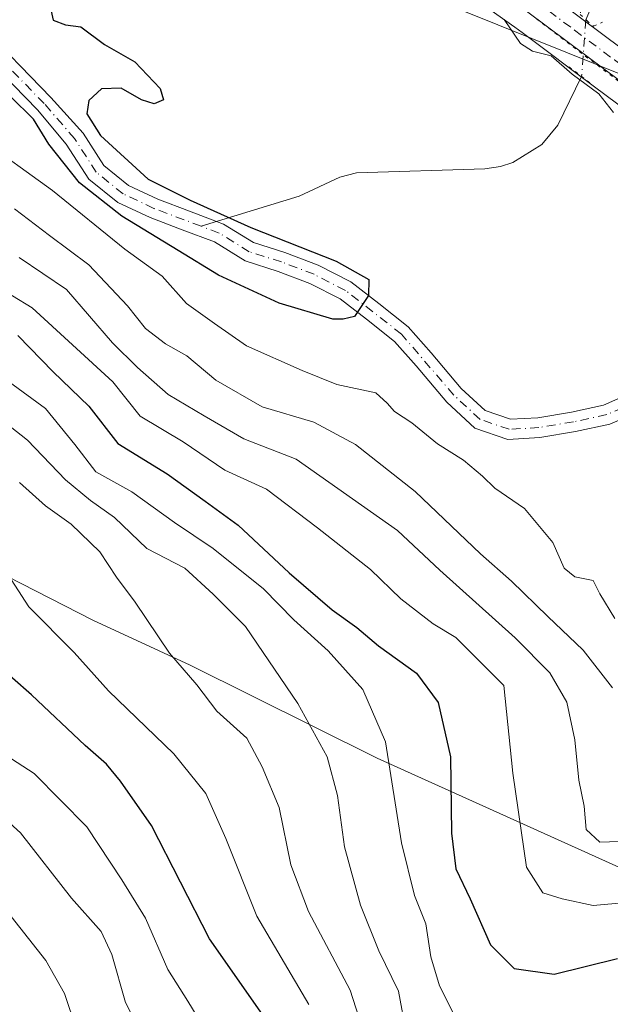
# Model space of a CAD drawing. Units: metres. Extents: x 672088 to 675557, y 4737520 to 4739919.
# Drawn here: x 672431 to 672520, y 4738245 to 4738394 of the extents above; entities that cross this region are included whole.
import ezdxf

# ---------------------------------------------------------------- set-up
doc = ezdxf.new("R2010")
doc.units = ezdxf.units.M
doc.header["$MEASUREMENT"] = 0
doc.linetypes.add('DGN Style 4', pattern=[2.6384748266838614, 1.318413404963828, -0.6592067024819142, 0.001648016756204785, -0.6592067024819142])
doc.linetypes.add('DGN Style 5', pattern=[1.1536117293433497, 0.4944050268614355, -0.6592067024819142])
for name, color, linetype, lineweight in [('Arbolado forestal CxS', 92, 'Continuous', 0), ('Carretera de calzada única Cxs', 7, 'Continuous', 13), ('Carretera de calzada única eje', 7, 'DGN Style 4', 0), ('Corriente natural Cxs', 4, 'Continuous', 13), ('Corriente natural eje', 4, 'DGN Style 4', 0), ('Corriente natural lineal', 142, 'Continuous', 13), ('Corriente natural lineal oculto', 9, 'DGN Style 4', 13), ('Curva de nivel maestra', 30, 'Continuous', 30), ('Curva de nivel normal', 30, 'Continuous', 0), ('Espacio natural protegido', 121, 'Continuous', 13), ('Espacio natural protegido CxS', 121, 'Continuous', 0), ('Núcleo urbano CxS', 7, 'Continuous', 0), ('Puente lineal', 2, 'DGN Style 5', 0), ('Suelo desnudo CxS', 253, 'Continuous', 0), ('Tendido', 6, 'Continuous', 0), ('Vía pecuaria eje', 92, 'DGN Style 5', 0)]:
    doc.layers.add(name, color=color, linetype=linetype, lineweight=lineweight)

# ---------------------------------------------------------------- blocks, each defined once
blk = doc.blocks.new('*U6')
at = {"layer": 'Núcleo urbano CxS', "color": 7, "linetype": 'Continuous', "lineweight": 0}
blk.add_polyline3d([(672692.4496999999, 4738265.2623, 812.8215999999958), (672639.9998000005, 4738293.202299999, 810.6328000000068), (672639.9101999998, 4738293.2521, 810.6214000000036), (672639.7796999998, 4738293.331900001, 810.6073000000034), (672625.5396999996, 4738302.551899999, 810.1800999999978), (672625.3201000001, 4738302.708500001, 810.1339000000008), (672574.9641000006, 4738342.156099999, 807.7593000000053), (672558.6017000005, 4738353.8051, 807.0792999999976), (672537.4090999998, 4738368.851700001, 806.2522999999928), (672517.7191000005, 4738383.433300001, 804.9070999999968), (672506.8136999998, 4738391.5875, 804.7165999999997), (672505.7353999997, 4738392.3937, 804.6156000000047), (672490.1237000005, 4738403.435699999, 804.0642999999982)], dxfattribs=at)
blk = doc.blocks.new('*U11')
at = {"layer": 'Arbolado forestal CxS', "color": 92, "linetype": 'Continuous', "lineweight": 0}
blk.add_polyline3d([(672423.0000999998, 4738391.0801, 798.7189999999973), (672433.8601000002, 4738379.970100001, 799.4459000000061), (672438.1901000004, 4738374.8301, 799.9456999999966), (672441.5800999999, 4738369.5701, 800.3975999999967), (672445.9600999998, 4738366.0601, 800.2480999999971), (672450.8102000002, 4738363.780099999, 799.7403999999952), (672455.6700999998, 4738361.950099999, 799.6120999999986), (672460.5301000001, 4738360.100099999, 799.9370000000055), (672465.1201, 4738357.2601, 799.4671999999993), (672470.1101000002, 4738355.6801, 799.7915000000066), (672474.8902000004, 4738353.870100001, 799.8546999999963), (672479.4301000005, 4738351.5601, 799.9474999999949), (672483.4001000002, 4738348.5001, 799.9671999999993), (672487.6201, 4738345.1601, 800.0994000000064), (672490.8901000004, 4738341.460100001, 800.4109000000027), (672495.4801000003, 4738336.0101, 800.9508999999962), (672499.7100999998, 4738332.110099999, 800.8418999999994), (672504.6700999998, 4738330.420100001, 801.1524999999965), (672509.5001999997, 4738330.690099999, 800.9970999999932), (672514.8501000004, 4738331.5801, 800.9899000000005), (672520.0201000003, 4738332.710100001, 800.8843999999954), (672525.1300999997, 4738334.9301, 801.2133000000031)], dxfattribs=at)

msp = doc.modelspace()

# ---------------------------------------------------------------- linework, layer by layer
at = {"layer": 'Arbolado forestal CxS', "color": 92, "linetype": 'Continuous', "lineweight": 0}
for points in [[(672490.1237000005, 4738403.435699999, 804.0642999999982), (672505.7353999997, 4738392.3937, 804.6156000000047), (672506.8136999998, 4738391.5875, 804.7165999999997), (672517.7191000005, 4738383.433300001, 804.9070999999968), (672537.4090999998, 4738368.851700001, 806.2522999999928), (672558.6017000005, 4738353.8051, 807.0792999999976), (672574.9641000006, 4738342.156099999, 807.7593000000053), (672625.3201000001, 4738302.708500001, 810.1339000000008), (672625.5396999996, 4738302.551899999, 810.1800999999978), (672639.7796999998, 4738293.331900001, 810.6073000000034), (672639.9101999998, 4738293.2521, 810.6214000000036), (672639.9998000005, 4738293.202299999, 810.6328000000068), (672692.4496999999, 4738265.2623, 812.8215999999958)], [(672490.1237000005, 4738403.435699999, 804.0642999999982), (672505.7353999997, 4738392.3937, 804.6156000000047), (672506.8136999998, 4738391.5875, 804.7165999999997), (672517.7191000005, 4738383.433300001, 804.9070999999968), (672537.4090999998, 4738368.851700001, 806.2522999999928), (672558.6017000005, 4738353.8051, 807.0792999999976), (672574.9641000006, 4738342.156099999, 807.7593000000053), (672625.3201000001, 4738302.708500001, 810.1339000000008), (672625.5396999996, 4738302.551899999, 810.1800999999978), (672639.7796999998, 4738293.331900001, 810.6073000000034), (672639.9101999998, 4738293.2521, 810.6214000000036), (672639.9998000005, 4738293.202299999, 810.6328000000068), (672692.4496999999, 4738265.2623, 812.8215999999958)], [(672523.8501000004, 4738337.6501, 801.4615000000049), (672519.1001000004, 4738335.5801, 801.3993000000046), (672514.2801000001, 4738334.530099999, 801.3027000000002), (672509.1700999998, 4738333.6801, 801.0130999999965), (672505.0900999998, 4738333.450099999, 800.7587000000058), (672501.2701000003, 4738334.7501, 800.7600999999996), (672497.6601, 4738338.0801, 800.5954000000056), (672493.1601, 4738343.4301, 800.3843999999954), (672489.6901000004, 4738347.350099999, 800.3794000000053), (672485.2500999998, 4738350.860099999, 800.4967999999935), (672481.0301000001, 4738354.110099999, 800.3127999999998), (672476.1101000002, 4738356.620100001, 800.2210999999952), (672471.0900999998, 4738358.5101, 799.9968999999984), (672466.3800999997, 4738360.0001, 799.9853000000003), (672461.8701, 4738362.800100001, 800.226800000004), (672460.8400999998, 4738363.190099999, 800.1138000000064), (672456.7301000003, 4738364.7601, 799.7504999999946), (672451.9801000003, 4738366.540100001, 799.3508000000003), (672447.5601000005, 4738368.620100001, 799.0525999999954), (672443.8400999998, 4738371.610099999, 799.1116999999941), (672440.7200999996, 4738376.450099999, 799.0819000000047), (672435.8901000004, 4738381.840100001, 798.7203000000009), (672425.1501000002, 4738392.840100001, 798.2918999999966)], [(672425.1501000002, 4738392.840100001, 798.2918999999966), (672435.8901000004, 4738381.840100001, 798.7203000000009), (672440.7200999996, 4738376.450099999, 799.0819000000047), (672443.8400999998, 4738371.610099999, 799.1116999999941), (672447.5601000005, 4738368.620100001, 799.0525999999954), (672451.9801000003, 4738366.540100001, 799.3508000000003), (672456.7301000003, 4738364.7601, 799.7504999999946), (672460.8400999998, 4738363.190099999, 800.1138000000064), (672461.8701, 4738362.800100001, 800.226800000004), (672466.3800999997, 4738360.0001, 799.9853000000003), (672471.0900999998, 4738358.5101, 799.9968999999984), (672476.1101000002, 4738356.620100001, 800.2210999999952), (672481.0301000001, 4738354.110099999, 800.3127999999998), (672485.2500999998, 4738350.860099999, 800.4967999999935), (672489.6901000004, 4738347.350099999, 800.3794000000053), (672493.1601, 4738343.4301, 800.3843999999954), (672497.6601, 4738338.0801, 800.5954000000056), (672501.2701000003, 4738334.7501, 800.7600999999996), (672505.0900999998, 4738333.450099999, 800.7587000000058), (672509.1700999998, 4738333.6801, 801.0130999999965), (672514.2801000001, 4738334.530099999, 801.3027000000002), (672519.1001000004, 4738335.5801, 801.3993000000046), (672523.8501000004, 4738337.6501, 801.4615000000049)], [(672423.0000999998, 4738391.0801, 798.7189999999973), (672433.8601000002, 4738379.970100001, 799.4459000000061), (672438.1901000004, 4738374.8301, 799.9456999999966), (672441.5800999999, 4738369.5701, 800.3975999999967), (672445.9600999998, 4738366.0601, 800.2480999999971), (672450.8102000002, 4738363.780099999, 799.7403999999952), (672455.6700999998, 4738361.950099999, 799.6120999999986), (672460.5301000001, 4738360.100099999, 799.9370000000055), (672465.1201, 4738357.2601, 799.4671999999993), (672470.1101000002, 4738355.6801, 799.7915000000066), (672474.8902000004, 4738353.870100001, 799.8546999999963), (672479.4301000005, 4738351.5601, 799.9474999999949), (672483.4001000002, 4738348.5001, 799.9671999999993), (672487.6201, 4738345.1601, 800.0994000000064), (672490.8901000004, 4738341.460100001, 800.4109000000027), (672495.4801000003, 4738336.0101, 800.9508999999962), (672499.7100999998, 4738332.110099999, 800.8418999999994), (672504.6700999998, 4738330.420100001, 801.1524999999965), (672509.5001999997, 4738330.690099999, 800.9970999999932), (672514.8501000004, 4738331.5801, 800.9899000000005), (672520.0201000003, 4738332.710100001, 800.8843999999954), (672525.1300999997, 4738334.9301, 801.2133000000031)]]:
    msp.add_polyline3d(points, dxfattribs=at)
at = {"layer": 'Carretera de calzada única Cxs', "color": 7, "linetype": 'Continuous', "lineweight": 13}
for points in [[(672509.8901000004, 4738398.100099999, 808.4033000000054), (672521.9301000005, 4738389.100099999, 805.6616000000067), (672541.5500999996, 4738374.5701, 808.032600000006), (672562.6901000004, 4738359.5601, 809.4311000000016), (672579.1101000002, 4738347.870100001, 812.1463999999978), (672607.1801000005, 4738326.530099999, 812.2633999999962), (672629.7001, 4738308.4101, 812.7676999999967), (672643.7901, 4738298.920100001, 812.647100000002), (672648.8101000005, 4738295.9901, 813.0305999999982), (672667.8400999998, 4738286.050100001, 815.1621000000015), (672680.8201000001, 4738278.9101, 814.7590999999958), (672695.7801000001, 4738271.920100001, 815.6117999999989)], [(672509.8901000004, 4738398.100099999, 808.4033000000054), (672521.9301000005, 4738389.100099999, 805.6616000000067), (672541.5500999996, 4738374.5701, 808.032600000006), (672562.6901000004, 4738359.5601, 809.4311000000016), (672579.1101000002, 4738347.870100001, 812.1463999999978), (672607.1801000005, 4738326.530099999, 812.2633999999962), (672629.7001, 4738308.4101, 812.7676999999967), (672643.7901, 4738298.920100001, 812.647100000002), (672648.8101000005, 4738295.9901, 813.0305999999982), (672667.8400999998, 4738286.050100001, 815.1621000000015), (672680.8201000001, 4738278.9101, 814.7590999999958), (672695.7801000001, 4738271.920100001, 815.6117999999989)], [(672693.8601000002, 4738267.9101, 817.1254000000046), (672641.4101, 4738295.850099999, 812.6803999999976), (672627.1700999998, 4738305.0701, 811.5127999999969), (672576.7600999996, 4738344.5601, 811.7605999999942), (672560.3400999998, 4738356.2501, 808.0197000000044), (672539.1700999998, 4738371.280099999, 806.8282999999938), (672519.5100999996, 4738385.840100001, 805.5528000000049), (672507.5000999998, 4738394.8201, 805.6379000000015)], [(672890.4600999998, 4738172.770099999, 819.8427999999985), (672886.2801000001, 4738175.4301, 820.4177999999956), (672858.4901000002, 4738187.050100001, 817.9931000000071), (672847.5601000005, 4738191.9801, 817.672900000005), (672833.2801000001, 4738199.6801, 819.5706000000064), (672815.5800999999, 4738209.870100001, 817.1187000000064), (672803.8601000002, 4738216.2601, 817.2418999999937), (672795.1801000005, 4738220.8201, 817.5228000000062), (672785.4801000003, 4738225.0701, 817.4377999999998), (672765.6300999997, 4738232.8301, 815.8747000000003), (672752.0701000001, 4738238.780099999, 815.5835999999982), (672738.8701, 4738244.7501, 815.9567999999999), (672709.4600999998, 4738260.2601, 815.6276999999974), (672693.8601000002, 4738267.9101, 817.1254000000046), (672641.4101, 4738295.850099999, 812.6803999999976), (672627.1700999998, 4738305.0701, 811.5127999999969), (672576.7600999996, 4738344.5601, 811.7605999999942), (672560.3400999998, 4738356.2501, 808.0197000000044), (672539.1700999998, 4738371.280099999, 806.8282999999938), (672519.5100999996, 4738385.840100001, 805.5528000000049), (672507.5000999998, 4738394.8201, 805.6379000000015)]]:
    msp.add_polyline3d(points, dxfattribs=at)
at = {"layer": 'Carretera de calzada única eje', "color": 7, "linetype": 'DGN Style 4', "lineweight": 0}
msp.add_polyline3d([(672508.7001, 4738396.460100001, 806.4861999999994), (672514.7200999996, 4738391.960100001, 805.5731999999989), (672520.7200999996, 4738387.470100001, 805.5549000000028), (672530.5301000001, 4738380.200099999, 806.6526000000014), (672540.3601000002, 4738372.920100001, 807.0359000000027), (672550.9501, 4738365.4101, 807.977899999998), (672569.7200999996, 4738352.0601, 808.5087999999961), (672577.9301000005, 4738346.210100001, 810.7942999999942), (672591.9700999996, 4738335.540100001, 809.8892000000051), (672617.1700999998, 4738315.800100001, 811.3411000000052), (672628.4301000005, 4738306.7401, 811.6671999999963), (672635.5601000005, 4738302.130100001, 811.9872000000032), (672642.6001000004, 4738297.380100001, 812.0798999999971), (672645.1101000002, 4738295.920100001, 812.574099999998), (672654.6300999997, 4738290.950099999, 814.3179999999993), (672680.8501000004, 4738276.9801, 814.2063000000054), (672687.3400999998, 4738273.4101, 814.4536999999983), (672694.8201000001, 4738269.9101, 816.2243000000017)], dxfattribs=at)
at = {"layer": 'Corriente natural Cxs', "color": 4, "linetype": 'Continuous', "lineweight": 13}
for points in [[(672425.1501000002, 4738392.840100001, 798.2918999999966), (672435.8901000004, 4738381.840100001, 798.7203000000009), (672440.7200999996, 4738376.450099999, 799.0819000000047), (672443.8400999998, 4738371.610099999, 799.1116999999941), (672447.5601000005, 4738368.620100001, 799.0525999999954), (672451.9801000003, 4738366.540100001, 799.3508000000003), (672456.7301000003, 4738364.7601, 799.7504999999946), (672460.8400999998, 4738363.190099999, 800.1138000000064), (672461.8701, 4738362.800100001, 800.226800000004), (672466.3800999997, 4738360.0001, 799.9853000000003), (672471.0900999998, 4738358.5101, 799.9968999999984), (672476.1101000002, 4738356.620100001, 800.2210999999952), (672481.0301000001, 4738354.110099999, 800.3127999999998), (672485.2500999998, 4738350.860099999, 800.4967999999935), (672489.6901000004, 4738347.350099999, 800.3794000000053), (672493.1601, 4738343.4301, 800.3843999999954), (672497.6601, 4738338.0801, 800.5954000000056), (672501.2701000003, 4738334.7501, 800.7600999999996), (672505.0900999998, 4738333.450099999, 800.7587000000058), (672509.1700999998, 4738333.6801, 801.0130999999965), (672514.2801000001, 4738334.530099999, 801.3027000000002), (672519.1001000004, 4738335.5801, 801.3993000000046), (672523.8501000004, 4738337.6501, 801.4615000000049)], [(672425.1501000002, 4738392.840100001, 798.2918999999966), (672435.8901000004, 4738381.840100001, 798.7203000000009), (672440.7200999996, 4738376.450099999, 799.0819000000047), (672443.8400999998, 4738371.610099999, 799.1116999999941), (672447.5601000005, 4738368.620100001, 799.0525999999954), (672451.9801000003, 4738366.540100001, 799.3508000000003), (672456.7301000003, 4738364.7601, 799.7504999999946), (672460.8400999998, 4738363.190099999, 800.1138000000064), (672461.8701, 4738362.800100001, 800.226800000004), (672466.3800999997, 4738360.0001, 799.9853000000003), (672471.0900999998, 4738358.5101, 799.9968999999984), (672476.1101000002, 4738356.620100001, 800.2210999999952), (672481.0301000001, 4738354.110099999, 800.3127999999998), (672485.2500999998, 4738350.860099999, 800.4967999999935), (672489.6901000004, 4738347.350099999, 800.3794000000053), (672493.1601, 4738343.4301, 800.3843999999954), (672497.6601, 4738338.0801, 800.5954000000056), (672501.2701000003, 4738334.7501, 800.7600999999996), (672505.0900999998, 4738333.450099999, 800.7587000000058), (672509.1700999998, 4738333.6801, 801.0130999999965), (672514.2801000001, 4738334.530099999, 801.3027000000002), (672519.1001000004, 4738335.5801, 801.3993000000046), (672523.8501000004, 4738337.6501, 801.4615000000049)], [(672525.1300999997, 4738334.9301, 801.2133000000031), (672520.0201000003, 4738332.710100001, 800.8843999999954), (672514.8501000004, 4738331.5801, 800.9899000000005), (672509.5000999998, 4738330.690099999, 800.9970999999932), (672504.6700999998, 4738330.420100001, 801.1524999999965), (672499.7100999998, 4738332.110099999, 800.8418999999994), (672495.4801000003, 4738336.0101, 800.9508999999962), (672490.8901000004, 4738341.460100001, 800.4109000000027), (672487.6201, 4738345.1601, 800.0994000000064), (672483.4001000002, 4738348.5001, 799.9671999999993), (672479.4301000005, 4738351.5601, 799.9474999999949), (672474.8901000004, 4738353.870100001, 799.8546999999963), (672470.1101000002, 4738355.6801, 799.7915000000066), (672465.1201, 4738357.2601, 799.4671999999993), (672460.5301000001, 4738360.100099999, 799.9370000000055), (672455.6700999998, 4738361.950099999, 799.6120999999986), (672450.8101000005, 4738363.780099999, 799.7403999999952), (672445.9600999998, 4738366.0601, 800.2480999999971), (672441.5800999999, 4738369.5701, 800.3975999999967), (672438.1901000004, 4738374.8301, 799.9456999999966), (672433.8601000002, 4738379.970100001, 799.4459000000061), (672423.0000999998, 4738391.0801, 798.7189999999973)], [(672525.1300999997, 4738334.9301, 801.2133000000031), (672520.0201000003, 4738332.710100001, 800.8843999999954), (672514.8501000004, 4738331.5801, 800.9899000000005), (672509.5000999998, 4738330.690099999, 800.9970999999932), (672504.6700999998, 4738330.420100001, 801.1524999999965), (672499.7100999998, 4738332.110099999, 800.8418999999994), (672495.4801000003, 4738336.0101, 800.9508999999962), (672490.8901000004, 4738341.460100001, 800.4109000000027), (672487.6201, 4738345.1601, 800.0994000000064), (672483.4001000002, 4738348.5001, 799.9671999999993), (672479.4301000005, 4738351.5601, 799.9474999999949), (672474.8901000004, 4738353.870100001, 799.8546999999963), (672470.1101000002, 4738355.6801, 799.7915000000066), (672465.1201, 4738357.2601, 799.4671999999993), (672460.5301000001, 4738360.100099999, 799.9370000000055), (672455.6700999998, 4738361.950099999, 799.6120999999986), (672450.8101000005, 4738363.780099999, 799.7403999999952), (672445.9600999998, 4738366.0601, 800.2480999999971), (672441.5800999999, 4738369.5701, 800.3975999999967), (672438.1901000004, 4738374.8301, 799.9456999999966), (672433.8601000002, 4738379.970100001, 799.4459000000061), (672423.0000999998, 4738391.0801, 798.7189999999973)]]:
    msp.add_polyline3d(points, dxfattribs=at)
at = {"layer": 'Corriente natural eje', "color": 4, "linetype": 'DGN Style 4', "lineweight": 0}
for points in [[(672458.4957999998, 4738362.472800001, 799.6294999999955), (672451.3901000004, 4738365.1601, 799.4691000000021), (672446.7600999996, 4738367.340100001, 799.2578999999969), (672442.7100999998, 4738370.590100001, 799.4066000000021), (672439.4600999998, 4738375.640100001, 799.4084000000004), (672434.8701, 4738380.9101, 799.0032999999967), (672424.0800999999, 4738391.960100001, 798.4098999999987), (672420.0201000003, 4738397.960100001, 798.1753999999929)], [(672524.4901000002, 4738336.290100001, 801.3083999999944), (672519.5601000005, 4738334.140100001, 801.1362999999984), (672514.5701000001, 4738333.050100001, 801.0469000000013), (672509.3400999998, 4738332.190099999, 800.8598999999958), (672504.8800999997, 4738331.9301, 800.7548999999999), (672500.4901000002, 4738333.4301, 800.6652999999933), (672496.5701000001, 4738337.050100001, 800.614400000006), (672488.6601, 4738346.2501, 800.2125999999989), (672480.2301000003, 4738352.8301, 800.068299999999), (672475.5000999998, 4738355.2401, 800.0138000000007), (672470.6001000004, 4738357.100099999, 799.7612999999984), (672465.7500999998, 4738358.630100001, 799.6563000000025), (672461.2001, 4738361.450099999, 800.005999999994), (672458.4957999998, 4738362.472800001, 799.6294999999955)]]:
    msp.add_polyline3d(points, dxfattribs=at)
at = {"layer": 'Corriente natural lineal', "color": 142, "linetype": 'Continuous', "lineweight": 13}
for points in [[(672517.9401000004, 4738397.0801, 805.3276000000043), (672516.4113999996, 4738393.5307, 805.2434000000068)], [(672515.7712000003, 4738385.006800001, 804.749100000001), (672512.2200999996, 4738377.690099999, 803.1604999999981), (672509.8101000005, 4738374.770099999, 802.8497999999963), (672505.4101, 4738372.0601, 802.3585000000021), (672503.5601000005, 4738371.4301, 802.1671000000061), (672501.2200999996, 4738371.090100001, 802.0316000000021), (672481.9101, 4738370.4901, 800.5054999999993), (672479.4001000002, 4738369.850099999, 800.5470999999961), (672473.2600999996, 4738366.9901, 800.7314000000042), (672458.4957999998, 4738362.472800001, 799.6294999999955)]]:
    msp.add_polyline3d(points, dxfattribs=at)
at = {"layer": 'Corriente natural lineal oculto', "color": 9, "linetype": 'DGN Style 4', "lineweight": 13, "extrusion": (-0.004323761234994335, -0.05756842928678426, 0.9983321997402644), "elevation": -274885.7728797194, "flags": 128}
msp.add_lwpolyline([(315743.1241042021, 4767535.66481134), (315743.124104202, 4767527.102623551)], dxfattribs=at)
at = {"layer": 'Curva de nivel maestra', "color": 30, "linetype": 'Continuous', "lineweight": 30, "flags": 128}
for points, elevation in [([(672435.9199999999, 4738394.8201), (672436.25, 4738393.440099999), (672438.0800000001, 4738392.7401), (672440.3700000001, 4738392.4801), (672443.9699999997, 4738389.780099999), (672448.5099999999, 4738387.210100001), (672452.3499999996, 4738383.170100001), (672452.8200000003, 4738381.460100001), (672451.4100000003, 4738380.890100001), (672449.5, 4738381.4801), (672446.4800000006, 4738383.2501), (672443.5199999996, 4738383.120100001), (672441.6200000001, 4738381.4001), (672441.3099999997, 4738379.370100001), (672443.3300000001, 4738376.140100001), (672450.5099999999, 4738369.5601), (672456.8748000005, 4738366.369999999), (672466.0028999997, 4738362.2689), (672478.8351999996, 4738357.241800001), (672483.7300000006, 4738354.4637), (672483.6793000001, 4738352.069900001), (672481.6134000003, 4738348.907400001), (672479.8936000002, 4738348.510600001), (672478.3060999997, 4738348.510600001), (672470.2363, 4738350.891799999), (672461.1080999998, 4738355.125200001), (672455.0226999996, 4738358.829299999), (672446.556, 4738363.988700001), (672440.2060000002, 4738369.015799999), (672435.5757999998, 4738374.8367), (672433.2400000002, 4738378.5601), (672429.79, 4738382.0001)], 800), ([(672430.9199999999, 4738346.040100001), (672436.2100000001, 4738340.590100001), (672441.5999999996, 4738335.4301), (672445.9800000006, 4738329.8101), (672453.3799999999, 4738325.2401), (672459.1200000001, 4738321.120100001), (672464.0999999996, 4738317.5001), (672471.7400000002, 4738310.360099999), (672478.25, 4738304.790100001), (672481.9199999999, 4738302.1501), (672485.2199999997, 4738299.360099999), (672490.9199999999, 4738295.2601), (672494.2000000002, 4738290.860099999), (672496.0300000003, 4738282.700099999), (672496.1799999997, 4738271.220100001), (672496.8399999999, 4738265.840100001), (672499.0099999999, 4738261.3301), (672502.0899999999, 4738254.390100001), (672505.6500000004, 4738250.8201), (672511.6399999997, 4738250.0001), (672521.2000000002, 4738252.360099999)], 825), ([(672467.7400000002, 4738243.920100001), (672459.7599999999, 4738255.300100001), (672451.0300000003, 4738272.360099999), (672446.3799999999, 4738279.040100001), (672444.2599999999, 4738281.590100001), (672441.0599999997, 4738284.390100001), (672432.9800000006, 4738291.9801), (672421.4500000002, 4738302.0101)], 850)]:
    msp.add_lwpolyline(points, dxfattribs=dict(at, elevation=elevation))
at = {"layer": 'Curva de nivel normal', "color": 30, "linetype": 'Continuous', "lineweight": 0, "flags": 128}
for points, elevation in [([(672504.1100000005, 4738393.5701), (672506.5700000003, 4738389.950099999), (672508.3799999999, 4738388.800100001), (672511.2100000001, 4738388.0801), (672514.3600000005, 4738385.350099999), (672518.3799999999, 4738382.370100001), (672520.5800000001, 4738379.5801)], 805), ([(672520.7800000003, 4738303.460100001), (672518.5099999999, 4738307.1801), (672517.5099999999, 4738309.190099999), (672514.7599999999, 4738309.770099999), (672513.1600000003, 4738311.030099999), (672511.4600000001, 4738314.890100001), (672507.1900000004, 4738320.040100001), (672502.7400000002, 4738323.0701), (672500.8799999999, 4738324.880100001), (672497.9900000002, 4738327.3101), (672494.1100000005, 4738329.7401), (672490.2300000006, 4738332.880100001), (672487.6200000001, 4738334.610099999), (672486.5, 4738335.840100001), (672484.7999999998, 4738337.420100001), (672478.9100000003, 4738338.6801), (672473.7300000006, 4738340.780099999), (672465.3499999996, 4738344.5001), (672460.4900000002, 4738347.860099999), (672456.3200000003, 4738350.860099999), (672452.6500000004, 4738354.940099999), (672447.0099999999, 4738359.030099999), (672436.1200000001, 4738367.860099999), (672425.0899999999, 4738375.7401)], 805), ([(672520.4600000001, 4738293.030099999), (672516.04, 4738298.700099999), (672510.6799999997, 4738303.770099999), (672505.2199999997, 4738309.0801), (672500.5599999997, 4738313.1801), (672490.7400000002, 4738322.5701), (672481.7300000006, 4738329.6501), (672475.4699999997, 4738332.9801), (672467.7000000002, 4738335.300100001), (672460.7300000006, 4738339.3101), (672456.3300000001, 4738342.970100001), (672453.1399999997, 4738344.790100001), (672450.1100000005, 4738347.100099999), (672447.4000000004, 4738350.5001), (672441.5800000001, 4738356.690099999), (672435.6600000003, 4738361.090100001), (672430.4000000004, 4738365.0701)], 810), ([(672522.5199999996, 4738260.7601), (672517.5499999998, 4738260.3101), (672512.8799999999, 4738261.340100001), (672509.9400000004, 4738262.200099999), (672507.4699999997, 4738266.100099999), (672505.4400000004, 4738280.2401), (672504.0800000001, 4738293.4101), (672496.8600000005, 4738300.630100001), (672493.4199999999, 4738302.700099999), (672488.5800000001, 4738306.440099999), (672484.0099999999, 4738310.860099999), (672476.04, 4738317.120100001), (672468.3600000005, 4738322.950099999), (672462.0800000001, 4738325.780099999), (672455.8200000003, 4738330.050100001), (672449.2999999998, 4738333.920100001), (672445.1900000004, 4738339.0701), (672433.0800000001, 4738350.220100001), (672421.1500000004, 4738357.440099999)], 820), ([(672522.9299999997, 4738269.9801), (672518.5199999996, 4738269.860099999), (672516.4800000006, 4738271.7401), (672516.1699999999, 4738275.2601), (672515.3499999996, 4738279.1601), (672514.7599999999, 4738285.220100001), (672513.54, 4738290.9001), (672510.9900000002, 4738295.300100001), (672505.7599999999, 4738300.5801), (672494.4199999999, 4738310.7501), (672488.0499999998, 4738316.710100001), (672482.6399999997, 4738320.540100001), (672472.8200000003, 4738327.420100001), (672464.9199999999, 4738330.4801), (672458.9800000006, 4738333.970100001), (672453.5199999996, 4738337.170100001), (672448.9100000003, 4738341.2401), (672445.1399999997, 4738344.940099999), (672438.25, 4738352.950099999), (672431.1200000001, 4738357.7501)], 815), ([(672496.9900000002, 4738243.0601), (672494.3700000001, 4738248.2301), (672493.0700000003, 4738252.620100001), (672492.3300000001, 4738257.5701), (672490.6500000004, 4738261.8301), (672488.6900000004, 4738269.7401), (672486.2400000002, 4738284.950099999), (672482.8600000005, 4738292.8201), (672477.6399999997, 4738298.640100001), (672472.4400000004, 4738303.290100001), (672467.9000000004, 4738307.960100001), (672460.29, 4738314.0001), (672454.4699999997, 4738317.940099999), (672448.0599999997, 4738322.550100001), (672442.6600000003, 4738325.540100001), (672439.4800000006, 4738329.630100001), (672435.0800000001, 4738335.040100001), (672427.5599999997, 4738340.540100001)], 830), ([(672428.04, 4738333.670100001), (672432.3399999999, 4738330.290100001), (672438.0999999996, 4738324.3101), (672441.8399999999, 4738321.200099999), (672445.4600000001, 4738318.6801), (672450.3200000003, 4738314.030099999), (672456.0700000003, 4738311.0601), (672460.2999999998, 4738307.120100001), (672465.1799999997, 4738302.2601), (672473.0599999997, 4738290.6801), (672477.4600000001, 4738282.700099999), (672479.0300000003, 4738276.850099999), (672480.0800000001, 4738269.1501), (672482.4800000006, 4738260.360099999), (672485.2800000003, 4738253.4801), (672488.2400000002, 4738247.420100001), (672489.3799999999, 4738241.2401)], 835), ([(672431.1799999997, 4738323.950099999), (672435.0899999999, 4738320.420100001), (672438.9400000004, 4738317.6601), (672443.25, 4738313.520099999), (672445.7599999999, 4738309.710100001), (672448.5700000003, 4738305.920100001), (672453.7400000002, 4738298.2501), (672457.8600000005, 4738293.4901), (672460.8899999997, 4738289.5601), (672465.3600000005, 4738285.4801), (672467.7000000002, 4738281.1601), (672470.2599999999, 4738275.040100001), (672472, 4738266.440099999), (672474.6799999997, 4738259.4001), (672480.9400000004, 4738247.5801), (672483.0499999998, 4738241.020099999)], 840), ([(672474.7100000001, 4738245.420100001), (672466.8799999999, 4738258.7401), (672462.2000000002, 4738270.4101), (672459.2100000001, 4738277.140100001), (672454.3799999999, 4738283.120100001), (672444.5499999998, 4738292.620100001), (672439.3799999999, 4738298.380100001), (672432.5499999998, 4738305.220100001), (672427.75, 4738312.600099999)], 845), ([(672461.1100000005, 4738238.380100001), (672456.5099999999, 4738245.9301), (672453.5, 4738250.710100001), (672450.1399999997, 4738258.4101), (672446.5499999998, 4738264.1801), (672441.2800000003, 4738272.1601), (672433.3600000005, 4738280.1501), (672428.2199999997, 4738283.470100001)], 855), ([(672453.4900000002, 4738233.090100001), (672447.1100000005, 4738245.7501), (672445.0599999997, 4738252.9301), (672443.4600000001, 4738256.4301), (672438.9800000006, 4738261.4101), (672431.3099999997, 4738271.270099999), (672428.0199999996, 4738274.1501)], 860), ([(672428.5800000001, 4738260.3201), (672435.1100000005, 4738252.0701), (672437.9400000004, 4738247.110099999), (672439.75, 4738241.7301)], 865)]:
    msp.add_lwpolyline(points, dxfattribs=dict(at, elevation=elevation))
at = {"layer": 'Espacio natural protegido', "color": 121, "linetype": 'Continuous', "lineweight": 13, "flags": 128}
msp.add_lwpolyline([(672427.1489000019, 4738310.912599999), (672442.1896000004, 4738303.236600001), (672456.8393000013, 4738296.445599998), (672485.0037000015, 4738282.466600002), (672521.9400000012, 4738265.809500001), (672557.3352000011, 4738250.7834), (672590.2175000012, 4738234.199400002), (672624.3518000006, 4738218.775400002), (672652.6702000002, 4738202.638399998), (672680.3415999998, 4738187.636300001), (672713.8839000015, 4738169.028300002)], dxfattribs=at)
msp.add_lwpolyline([(672427.1489000019, 4738310.912599999), (672442.1896000004, 4738303.236600001), (672456.8393000013, 4738296.445599998), (672485.0037000015, 4738282.466600002), (672521.9400000012, 4738265.809500001), (672557.3352000011, 4738250.7834), (672590.2175000012, 4738234.199400002), (672624.3518000006, 4738218.775400002), (672652.6702000002, 4738202.638399998), (672680.3415999998, 4738187.636300001), (672713.8839000015, 4738169.028300002)], dxfattribs=at)
at = {"layer": 'Espacio natural protegido CxS', "color": 121, "linetype": 'Continuous', "lineweight": 0, "flags": 128}
msp.add_lwpolyline([(672427.1489000013, 4738310.912599999), (672442.1895999999, 4738303.236600001), (672456.8393000008, 4738296.445599998), (672485.0037000009, 4738282.466600001), (672521.9400000006, 4738265.8095), (672557.3352000006, 4738250.783399999), (672590.2175000008, 4738234.199400002), (672624.3518, 4738218.775400001), (672652.6701999995, 4738202.638399999), (672680.3415999992, 4738187.6363), (672713.8838999987, 4738169.0283)], dxfattribs=at)
msp.add_lwpolyline([(672427.1489000013, 4738310.912599999), (672442.1895999999, 4738303.236600001), (672456.8393000008, 4738296.445599998), (672485.0037000009, 4738282.466600001), (672521.9400000006, 4738265.8095), (672557.3352000006, 4738250.783399999), (672590.2175000008, 4738234.199400002), (672624.3518, 4738218.775400001), (672652.6701999995, 4738202.638399999), (672680.3415999992, 4738187.6363), (672713.8838999987, 4738169.0283)], dxfattribs=at)
at = {"layer": 'Núcleo urbano CxS', "color": 7, "linetype": 'Continuous', "lineweight": 0}
msp.add_polyline3d([(672490.1237000005, 4738403.435699999, 804.0642999999982), (672505.7353999997, 4738392.3937, 804.6156000000047), (672506.8136999998, 4738391.5875, 804.7165999999997), (672517.7191000005, 4738383.433300001, 804.9070999999968), (672537.4090999998, 4738368.851700001, 806.2522999999928), (672558.6017000005, 4738353.8051, 807.0792999999976), (672574.9641000006, 4738342.156099999, 807.7593000000053), (672625.3201000001, 4738302.708500001, 810.1339000000008), (672625.5396999996, 4738302.551899999, 810.1800999999978), (672639.7796999998, 4738293.331900001, 810.6073000000034), (672639.9101999998, 4738293.2521, 810.6214000000036), (672639.9998000005, 4738293.202299999, 810.6328000000068), (672692.4496999999, 4738265.2623, 812.8215999999958)], dxfattribs=at)
at = {"layer": 'Puente lineal', "color": 2, "linetype": 'DGN Style 5', "lineweight": 0, "extrusion": (-0.01698208045600375, 0.01287114454689946, 0.9997729455138494), "elevation": 50373.05588510762, "flags": 128}
msp.add_lwpolyline([(-4182517.222517974, -2325638.377308216), (-4182517.222517973, -2325634.022263803)], dxfattribs=at)
at = {"layer": 'Puente lineal', "color": 2, "linetype": 'DGN Style 5', "lineweight": 0}
msp.add_polyline3d([(672515.6700999998, 4738395.0601, 808.0510000000068), (672515.5601000005, 4738394.335100001, 807.3573999999935), (672516.5620999997, 4738393.388300001, 806.6900000000023), (672517.5780999997, 4738392.555400001, 805.9590999999928), (672518.9401000004, 4738393.140100001, 806.5601000000024)], dxfattribs=at)
at = {"layer": 'Suelo desnudo CxS', "color": 253, "linetype": 'Continuous', "lineweight": 0}
for points in [[(672425.1501000002, 4738392.840100001, 798.2918999999966), (672435.8901000004, 4738381.840100001, 798.7203000000009), (672440.7200999996, 4738376.450099999, 799.0819000000047), (672443.8400999998, 4738371.610099999, 799.1116999999941), (672447.5601000005, 4738368.620100001, 799.0525999999954), (672451.9801000003, 4738366.540100001, 799.3508000000003), (672456.7301000003, 4738364.7601, 799.7504999999946), (672460.8400999998, 4738363.190099999, 800.1138000000064), (672461.8701, 4738362.800100001, 800.226800000004), (672466.3800999997, 4738360.0001, 799.9853000000003), (672471.0900999998, 4738358.5101, 799.9968999999984), (672476.1101000002, 4738356.620100001, 800.2210999999952), (672481.0301000001, 4738354.110099999, 800.3127999999998), (672485.2500999998, 4738350.860099999, 800.4967999999935), (672489.6901000004, 4738347.350099999, 800.3794000000053), (672493.1601, 4738343.4301, 800.3843999999954), (672497.6601, 4738338.0801, 800.5954000000056), (672501.2701000003, 4738334.7501, 800.7600999999996), (672505.0900999998, 4738333.450099999, 800.7587000000058), (672509.1700999998, 4738333.6801, 801.0130999999965), (672514.2801000001, 4738334.530099999, 801.3027000000002), (672519.1001000004, 4738335.5801, 801.3993000000046), (672523.8501000004, 4738337.6501, 801.4615000000049)], [(672425.1501000002, 4738392.840100001, 798.2918999999966), (672435.8901000004, 4738381.840100001, 798.7203000000009), (672440.7200999996, 4738376.450099999, 799.0819000000047), (672443.8400999998, 4738371.610099999, 799.1116999999941), (672447.5601000005, 4738368.620100001, 799.0525999999954), (672451.9801000003, 4738366.540100001, 799.3508000000003), (672456.7301000003, 4738364.7601, 799.7504999999946), (672460.8400999998, 4738363.190099999, 800.1138000000064), (672461.8701, 4738362.800100001, 800.226800000004), (672466.3800999997, 4738360.0001, 799.9853000000003), (672471.0900999998, 4738358.5101, 799.9968999999984), (672476.1101000002, 4738356.620100001, 800.2210999999952), (672481.0301000001, 4738354.110099999, 800.3127999999998), (672485.2500999998, 4738350.860099999, 800.4967999999935), (672489.6901000004, 4738347.350099999, 800.3794000000053), (672493.1601, 4738343.4301, 800.3843999999954), (672497.6601, 4738338.0801, 800.5954000000056), (672501.2701000003, 4738334.7501, 800.7600999999996), (672505.0900999998, 4738333.450099999, 800.7587000000058), (672509.1700999998, 4738333.6801, 801.0130999999965), (672514.2801000001, 4738334.530099999, 801.3027000000002), (672519.1001000004, 4738335.5801, 801.3993000000046), (672523.8501000004, 4738337.6501, 801.4615000000049)], [(672525.1300999997, 4738334.9301, 801.2133000000031), (672520.0201000003, 4738332.710100001, 800.8843999999954), (672514.8501000004, 4738331.5801, 800.9899000000005), (672509.5001999997, 4738330.690099999, 800.9970999999932), (672504.6700999998, 4738330.420100001, 801.1524999999965), (672499.7100999998, 4738332.110099999, 800.8418999999994), (672495.4801000003, 4738336.0101, 800.9508999999962), (672490.8901000004, 4738341.460100001, 800.4109000000027), (672487.6201, 4738345.1601, 800.0994000000064), (672483.4001000002, 4738348.5001, 799.9671999999993), (672479.4301000005, 4738351.5601, 799.9474999999949), (672474.8902000004, 4738353.870100001, 799.8546999999963), (672470.1101000002, 4738355.6801, 799.7915000000066), (672465.1201, 4738357.2601, 799.4671999999993), (672460.5301000001, 4738360.100099999, 799.9370000000055), (672455.6700999998, 4738361.950099999, 799.6120999999986), (672450.8102000002, 4738363.780099999, 799.7403999999952), (672445.9600999998, 4738366.0601, 800.2480999999971), (672441.5800999999, 4738369.5701, 800.3975999999967), (672438.1901000004, 4738374.8301, 799.9456999999966), (672433.8601000002, 4738379.970100001, 799.4459000000061), (672423.0000999998, 4738391.0801, 798.7189999999973)], [(672423.0000999998, 4738391.0801, 798.7189999999973), (672433.8601000002, 4738379.970100001, 799.4459000000061), (672438.1901000004, 4738374.8301, 799.9456999999966), (672441.5800999999, 4738369.5701, 800.3975999999967), (672445.9600999998, 4738366.0601, 800.2480999999971), (672450.8102000002, 4738363.780099999, 799.7403999999952), (672455.6700999998, 4738361.950099999, 799.6120999999986), (672460.5301000001, 4738360.100099999, 799.9370000000055), (672465.1201, 4738357.2601, 799.4671999999993), (672470.1101000002, 4738355.6801, 799.7915000000066), (672474.8902000004, 4738353.870100001, 799.8546999999963), (672479.4301000005, 4738351.5601, 799.9474999999949), (672483.4001000002, 4738348.5001, 799.9671999999993), (672487.6201, 4738345.1601, 800.0994000000064), (672490.8901000004, 4738341.460100001, 800.4109000000027), (672495.4801000003, 4738336.0101, 800.9508999999962), (672499.7100999998, 4738332.110099999, 800.8418999999994), (672504.6700999998, 4738330.420100001, 801.1524999999965), (672509.5001999997, 4738330.690099999, 800.9970999999932), (672514.8501000004, 4738331.5801, 800.9899000000005), (672520.0201000003, 4738332.710100001, 800.8843999999954), (672525.1300999997, 4738334.9301, 801.2133000000031)]]:
    msp.add_polyline3d(points, dxfattribs=at)
at = {"layer": 'Tendido', "color": 6, "linetype": 'Continuous', "lineweight": 0}
msp.add_polyline3d([(672119.914, 4738556.397100001, 805.2909999999974), (672148.4874999998, 4738531.8419, 814.0755999999965), (672314.9729000004, 4738466.803300001, 799.6138999999966), (672456.1490000002, 4738411.7488, 802.7820999999968), (672592.5102000004, 4738356.7203, 827.1181000000071), (672672.9753999999, 4738296.522500001, 823.9872999999934), (672771.5499999998, 4738219.59, 814.4462000000058), (672870.7128999997, 4738143.314300001, 817.2112999999954), (672977.6437999997, 4738061.8366, 829.3190999999933), (673056.0927999998, 4738001.776000001, 839.2249000000012), (673151.4939000001, 4737929.435699999, 853.1912000000011), (673420.4276000002, 4737844.501599999, 903.4397999999929), (673790.9633, 4737725.6096, 962.057799999995), (673965.2648, 4737673.0492, 1048.7258), (674178.5037000002, 4737571.083500001, 1048.272200000007)], dxfattribs=at)
at = {"layer": 'Vía pecuaria eje', "color": 92, "linetype": 'DGN Style 5', "lineweight": 0}
msp.add_polyline3d([(672482.3645000001, 4738413.897700001, 805.3888000000007), (672531.1235999997, 4738376.8364, 806.3559999999999), (672566.1694, 4738353.990300001, 808.5210999999982), (672593.5964000003, 4738333.682800001, 810.1054000000004), (672616.4523, 4738315.913699999, 811.483600000007), (672639.1187000005, 4738300.930199999, 812.454700000002), (672662.9905000003, 4738285.6995, 814.1680000000051), (672706.6706999998, 4738264.884199999, 815.7201999999961)], dxfattribs=at)

# ---------------------------------------------------------------- block references
at = {"layer": 'Arbolado forestal CxS', "color": 92, "linetype": 'Continuous', "lineweight": 0}
msp.add_blockref('*U11', (0, 0), dxfattribs=at)
at = {"layer": 'Núcleo urbano CxS', "color": 7, "linetype": 'Continuous', "lineweight": 0}
msp.add_blockref('*U6', (0, 0), dxfattribs=at)

doc.saveas('drawing.dxf')
